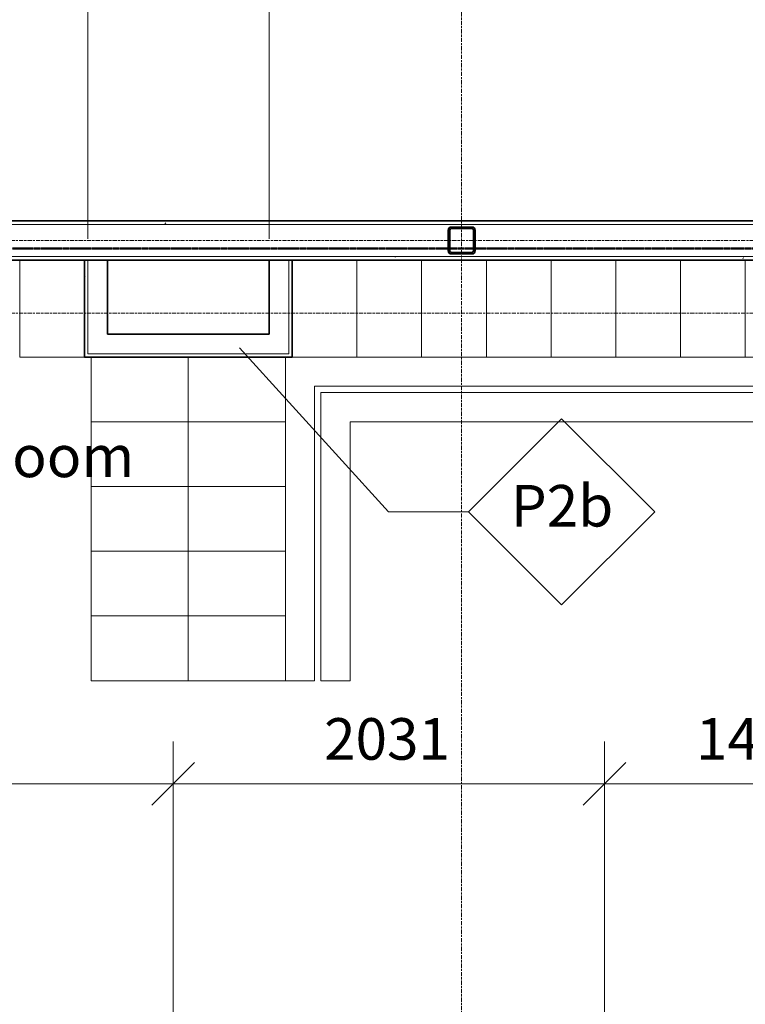
# Model space of a CAD drawing. Units: millimetres. Extents: x -13946 to 63312, y -46028 to 8727.
# Drawn here: x 6610 to 10027, y -6680 to -2043 of the extents above; entities that cross this region are included whole.
import ezdxf

# ---------------------------------------------------------------- set-up
doc = ezdxf.new("R2010")
doc.units = ezdxf.units.MM
doc.linetypes.add('Center', pattern=[40, 10, -5, 20, -5])
doc.linetypes.add('Dash 1_5mm', pattern=[3, 1.5, -1.5])
for name, color, linetype, lineweight in [('A-ANNO-DIMS', 211, 'Continuous', 9), ('A-ANNO-DIMS-100', 211, 'Continuous', 9), ('A-ANNO-SYMB', 150, 'Continuous', 9), ('A-AREA-IDEN', 2, 'Continuous', 9), ('A-WALL', 113, 'Continuous', 9), ('A-WALL-IDEN', 211, 'Continuous', 18), ('A-WALL-PATT', 111, 'Continuous', 35), ('I-WALL', 2, 'Continuous', 9), ('Q-CASE', 31, 'Continuous', 9), ('Q-SPCQ', 91, 'Continuous', 9), ('S-COLS', 52, 'Continuous', 9), ('S-GRID', 1, 'Continuous', 9)]:
    doc.layers.add(name, color=color, linetype=linetype, lineweight=lineweight)
doc.styles.add('Futura Lt BT_2', font='FutuLt_.ttf', dxfattribs={"height": 195.68567})
doc.styles.add('Futura Lt BT_B', font='txt', dxfattribs={"height": 197.226502})
doc.dimstyles.new('KSGM_Linear_-_2mm_-_Futura_Lt_BT', dxfattribs={"dimscale": 304.8, "dimtxt": 200, "dimasz": 0.656168, "dimexe": 0.656168, "dimexo": 0.328084, "dimgap": 0.164042, "dimtad": 1, "dimdec": 0, "dimzin": 0, "dimdsep": 46, "dimtxsty": 'Futura Lt BT_2', "dimblk1": 'OBLIQUE', "dimblk2": 'OBLIQUE', "dimsah": 1, "dimcen": 0.09, "dimdle": 0.656168, "dimadec": 0, "dimazin": 0, "dimtfac": 1, "dimtdec": 4, "dimtix": 1, "dimtmove": 0, "dimatfit": 3, "dimfxl": 1, "dimtvp": 1, "dimtfill": 1, "dimtolj": 1, "dimtzin": 0, "dimarcsym": 2})
pattern_1 = [(0, (0, 0), (812.8, 203.2), [6.706, -602.894, 6.706, -602.894, -3251.2]), (0, (0, 0), (812.8, 203.2), [-1219.2, 6.706, -1212.494, 6.706, -602.894, -1422.4]), (0, (0, 0), (812.8, 203.2), [-3048, 6.706, -399.694, 6.706, -1009.294]), (120, (304.8, 101.6), (-582.3764, 602.3054), [6.706, -602.894, 6.706, -602.894, -3251.2]), (120, (304.8, 101.6), (-582.3764, 602.3054), [-1219.2, 6.706, -1212.494, 6.706, -602.894, -1422.4]), (120, (304.8, 101.6), (-582.3764, 602.3054), [-3048, 6.706, -399.694, 6.706, -1009.294]), (240, (406.4, 508), (-230.4236, -805.5054), [6.706, -602.894, 6.706, -602.894, -3251.2]), (240, (406.4, 508), (-230.4236, -805.5054), [-1219.2, 6.706, -1212.494, 6.706, -602.894, -1422.4]), (240, (406.4, 508), (-230.4236, -805.5054), [-3048, 6.706, -399.694, 6.706, -1009.294])]

# ---------------------------------------------------------------- blocks, each defined once
blk = doc.blocks.new('M_HSS-Hollow Structural Section-Column - HSS127x127x7_9 Steel Section-1282966-Main Floor Plan')
at = {"layer": 'S-COLS', "color": 250, "lineweight": 35}
for p, q in [((-63.5, 48.72), (-63.5, -48.72)), ((-56.11, -48.72), (-56.11, 48.72)), ((48.72, 63.5), (-48.72, 63.5)), ((-48.72, 56.11), (48.72, 56.11)), ((56.11, 48.72), (56.11, -48.72)), ((63.5, -48.72), (63.5, 48.72)), ((48.72, -56.11), (-48.72, -56.11)), ((-48.72, -63.5), (48.72, -63.5))]:
    blk.add_line(p, q, dxfattribs=at)
for centre, radius, start, end in [((-48.72, 48.72), 14.78, 90, 180), ((-48.72, 48.72), 7.39, 90, 180), ((48.72, 48.72), 14.78, 360, 90), ((48.72, 48.72), 7.39, 0, 90), ((-48.72, -48.72), 14.78, 180, 270), ((-48.72, -48.72), 7.39, 180, 270), ((48.72, -48.72), 14.78, 270, 360), ((48.72, -48.72), 7.39, 270, 0)]:
    blk.add_arc(centre, radius, start, end, dxfattribs=at)
blk = doc.blocks.new('2015039 Struct - New C_rvt-1-Main Floor Plan')
at = {"lineweight": 9, "rotation": 89.99999999999999}
blk.add_blockref('M_HSS-Hollow Structural Section-Column - HSS127x127x7_9 Steel Section-1282966-Main Floor Plan', (8690.9, -3083.1), dxfattribs=at)
blk = doc.blocks.new('SE Locker Double Unit - 305 x 461 No Bench-3412689-Main Floor Plan')
at = {"layer": 'Q-SPCQ'}
for p, q in [((152.4, 228.6), (-152.4, 228.6)), ((-152.4, 228.6), (-152.4, -228.6)), ((152.4, -228.6), (152.4, 228.6)), ((-152.4, -228.6), (152.4, -228.6))]:
    blk.add_line(p, q, dxfattribs=at)
blk = doc.blocks.new('SE Locker Double Unit - 305 x 460-563424-Main Floor Plan')
at = {"layer": 'Q-SPCQ'}
for p, q in [((152.4, 228.6), (-152.4, 228.6)), ((-152.4, 228.6), (-152.4, -228.6)), ((152.4, -228.6), (152.4, 228.6)), ((-152.4, -228.6), (152.4, -228.6))]:
    blk.add_line(p, q, dxfattribs=at)
blk = doc.blocks.new('SE Locker Double Unit - 305 x 460-462388-Main Floor Plan')
at = {"layer": 'Q-SPCQ'}
for p, q in [((-152.4, -228.6), (-152.4, 228.6)), ((-152.4, 228.6), (152.4, 228.6)), ((152.4, 228.6), (152.4, -228.6)), ((152.4, -228.6), (-152.4, -228.6))]:
    blk.add_line(p, q, dxfattribs=at)
blk = doc.blocks.new('SE Locker Double Unit - 305 x 461 No Bench-3412687-Main Floor Plan')
at = {"layer": 'Q-SPCQ'}
for p, q in [((-152.4, -228.6), (-152.4, 228.6)), ((-152.4, 228.6), (152.4, 228.6)), ((152.4, 228.6), (152.4, -228.6)), ((152.4, -228.6), (-152.4, -228.6))]:
    blk.add_line(p, q, dxfattribs=at)
blk = doc.blocks.new('Locker Bench 1 - Locker Bench 1-1922049-Main Floor Plan')
at = {"layer": 'Q-CASE'}
for p, q in [((7861, -3632.3), (7861, -5156.3)), ((11277.9, -3632.3), (7893, -3632.3)), ((7998.4, -5156.3), (7998.4, -3769.7)), ((7998.4, -3769.7), (11140.5, -3769.7)), ((11110.5, -3799.7), (8028.4, -3799.7)), ((8028.4, -3799.7), (8028.4, -5156.3)), ((8165.8, -5156.3), (8165.8, -3937.1)), ((8165.8, -3937.1), (10973.1, -3937.1)), ((7861, -5156.3), (7998.4, -5156.3)), ((8028.4, -5156.3), (8165.8, -5156.3))]:
    blk.add_line(p, q, dxfattribs=at)
blk = doc.blocks.new('DIMBLOCK93-Main Floor Plan')
at = {"layer": 'A-ANNO-DIMS-100', "lineweight": 18}
for p, q in [((2084.3, -6119.1), (1984.3, -6019.1)), ((2084.3, -6119.1), (2184.3, -6219.1)), ((2084.3, -6975), (1984.3, -6875)), ((2084.3, -6975), (2184.3, -7075))]:
    blk.add_line(p, q, dxfattribs=at)
at = {"layer": 'A-ANNO-DIMS-100'}
for p, q in [((2805.7, -6119.1), (1884.3, -6119.1)), ((2084.3, -6119.1), (2084.3, -6975)), ((2084.3, -6119.1), (2805.7, -6119.1)), ((7216.3, -6975), (1884.3, -6975)), ((2084.3, -6975), (7216.3, -6975))]:
    blk.add_line(p, q, dxfattribs=at)
at = {"layer": 'A-ANNO-DIMS-100', "color": 0, "insert": (1775.1, -6775.6), "char_height": 195.69, "width": 548.571, "attachment_point": 1, "rotation": 90, "line_spacing_factor": 0.973378, "style": 'Futura Lt BT_2', "bg_fill": 3, "box_fill_scale": 1.25, "bg_fill_color": 0, "bg_fill_transparency": 0}
blk.add_mtext('856', dxfattribs=at)
blk = doc.blocks.new('_Oblique')
at = {"color": 0, "linetype": 'ByBlock', "lineweight": -2}
blk.add_line((-0.5, -0.5), (0.5, 0.5), dxfattribs=at)
blk = doc.blocks.new('DIMBLOCK121-Main Floor Plan')
at = {"layer": 'A-ANNO-DIMS-100'}
for p, q in [((7332.3, -6897), (7332.3, -5441.9)), ((3189.5, -5600.5), (3189.5, -5841.9)), ((3189.5, -5641.9), (3189.5, -5600.5)), ((3189.5, -5641.9), (7332.3, -5641.9)), ((7332.3, -5641.9), (7332.3, -6897))]:
    blk.add_line(p, q, dxfattribs=at)
at = {"layer": 'A-ANNO-DIMS-100', "lineweight": 18}
for p, q in [((3189.5, -5641.9), (3289.5, -5541.9)), ((7332.3, -5641.9), (7432.3, -5541.9)), ((3189.5, -5641.9), (3089.5, -5741.9)), ((7332.3, -5641.9), (7232.3, -5741.9))]:
    blk.add_line(p, q, dxfattribs=at)
at = {"layer": 'A-ANNO-DIMS-100', "color": 0, "insert": (4956.1, -5332.7), "char_height": 195.69, "width": 731.429, "attachment_point": 1, "line_spacing_factor": 0.973378, "style": 'Futura Lt BT_2', "bg_fill": 3, "box_fill_scale": 1.25, "bg_fill_color": 0, "bg_fill_transparency": 0}
blk.add_mtext('4143', dxfattribs=at)
blk = doc.blocks.new('DIMBLOCK122-Main Floor Plan')
at = {"layer": 'A-ANNO-DIMS-100'}
for p, q in [((7332.3, -6897), (7332.3, -5441.9)), ((9363.7, -11478.9), (9363.7, -5441.9)), ((7332.3, -5641.9), (9363.7, -5641.9)), ((7332.3, -5641.9), (7332.3, -6897)), ((9363.7, -5641.9), (9363.7, -11478.9))]:
    blk.add_line(p, q, dxfattribs=at)
at = {"layer": 'A-ANNO-DIMS-100', "lineweight": 18}
for p, q in [((7332.3, -5641.9), (7432.3, -5541.9)), ((9363.7, -5641.9), (9463.7, -5541.9)), ((7332.3, -5641.9), (7232.3, -5741.9)), ((9363.7, -5641.9), (9263.7, -5741.9))]:
    blk.add_line(p, q, dxfattribs=at)
at = {"layer": 'A-ANNO-DIMS-100', "color": 0, "insert": (8043.2, -5332.7), "char_height": 195.69, "width": 731.429, "attachment_point": 1, "line_spacing_factor": 0.973378, "style": 'Futura Lt BT_2', "bg_fill": 3, "box_fill_scale": 1.25, "bg_fill_color": 0, "bg_fill_transparency": 0}
blk.add_mtext('2031', dxfattribs=at)
blk = doc.blocks.new('DIMBLOCK123-Main Floor Plan')
at = {"layer": 'A-ANNO-DIMS-100'}
for p, q in [((9363.7, -11478.9), (9363.7, -5441.9)), ((10834.1, -11374.4), (10834.1, -5441.9)), ((9363.7, -5641.9), (10834.1, -5641.9)), ((9363.7, -5641.9), (9363.7, -11478.9)), ((10834.1, -5641.9), (10834.1, -11374.4))]:
    blk.add_line(p, q, dxfattribs=at)
at = {"layer": 'A-ANNO-DIMS-100', "lineweight": 18}
for p, q in [((9363.7, -5641.9), (9463.7, -5541.9)), ((10834.1, -5641.9), (10934.1, -5541.9)), ((9363.7, -5641.9), (9263.7, -5741.9)), ((10834.1, -5641.9), (10734.1, -5741.9))]:
    blk.add_line(p, q, dxfattribs=at)
at = {"layer": 'A-ANNO-DIMS-100', "color": 0, "insert": (9794.1, -5332.7), "char_height": 195.69, "width": 731.429, "attachment_point": 1, "line_spacing_factor": 0.973378, "style": 'Futura Lt BT_2', "bg_fill": 3, "box_fill_scale": 1.25, "bg_fill_color": 0, "bg_fill_transparency": 0}
blk.add_mtext('1470', dxfattribs=at)
blk = doc.blocks.new('DIMBLOCK138-Main Floor Plan')
at = {"layer": 'A-ANNO-DIMS-100'}
for p, q in [((3264.5, -673.1), (3264.5, -1553.5)), ((3264.5, -1353.5), (3264.5, -673.1)), ((6930.6, -3075.1), (6930.6, -1153.5)), ((3264.5, -1353.5), (6930.6, -1353.5)), ((6930.6, -1353.5), (6930.6, -3075.1))]:
    blk.add_line(p, q, dxfattribs=at)
at = {"layer": 'A-ANNO-DIMS-100', "lineweight": 18}
for p, q in [((3264.5, -1353.5), (3364.5, -1253.5)), ((6930.6, -1353.5), (7030.6, -1253.5)), ((3264.5, -1353.5), (3164.5, -1453.5)), ((6930.6, -1353.5), (6830.6, -1453.5))]:
    blk.add_line(p, q, dxfattribs=at)
at = {"layer": 'A-ANNO-DIMS-100', "color": 0, "insert": (4792.8, -1044.3), "char_height": 195.69, "width": 731.429, "attachment_point": 1, "line_spacing_factor": 0.973378, "style": 'Futura Lt BT_2', "bg_fill": 3, "box_fill_scale": 1.25, "bg_fill_color": 0, "bg_fill_transparency": 0}
blk.add_mtext('3666', dxfattribs=at)
blk = doc.blocks.new('DIMBLOCK139-Main Floor Plan')
at = {"layer": 'A-ANNO-DIMS-100'}
for p, q in [((6930.6, -3075.1), (6930.6, -1153.5)), ((7785, -3075.1), (7785, -1153.5)), ((6930.6, -1353.5), (7785, -1353.5)), ((6930.6, -1353.5), (6930.6, -3075.1)), ((7785, -1353.5), (7785, -3075.1))]:
    blk.add_line(p, q, dxfattribs=at)
at = {"layer": 'A-ANNO-DIMS-100', "lineweight": 18}
for p, q in [((6930.6, -1353.5), (7030.6, -1253.5)), ((7785, -1353.5), (7885, -1253.5)), ((6930.6, -1353.5), (6830.6, -1453.5)), ((7785, -1353.5), (7685, -1453.5))]:
    blk.add_line(p, q, dxfattribs=at)
at = {"layer": 'A-ANNO-DIMS-100', "color": 0, "insert": (7129.2, -1044.3), "char_height": 195.69, "width": 548.571, "attachment_point": 1, "line_spacing_factor": 0.973378, "style": 'Futura Lt BT_2', "bg_fill": 3, "box_fill_scale": 1.25, "bg_fill_color": 0, "bg_fill_transparency": 0}
blk.add_mtext('854', dxfattribs=at)
blk = doc.blocks.new('DIMBLOCK140-Main Floor Plan')
at = {"layer": 'A-ANNO-DIMS-100'}
for p, q in [((7785, -3075.1), (7785, -1153.5)), ((8690.9, -1312), (8690.9, -1553.5)), ((8690.9, -1353.5), (8690.9, -1312)), ((7785, -1353.5), (8690.9, -1353.5)), ((7785, -1353.5), (7785, -3075.1))]:
    blk.add_line(p, q, dxfattribs=at)
at = {"layer": 'A-ANNO-DIMS-100', "lineweight": 18}
for p, q in [((7785, -1353.5), (7885, -1253.5)), ((8690.9, -1353.5), (8790.9, -1253.5)), ((7785, -1353.5), (7685, -1453.5)), ((8690.9, -1353.5), (8590.9, -1453.5))]:
    blk.add_line(p, q, dxfattribs=at)
at = {"layer": 'A-ANNO-DIMS-100', "color": 0, "insert": (8009.4, -1044.3), "char_height": 195.69, "width": 548.571, "attachment_point": 1, "line_spacing_factor": 0.973378, "style": 'Futura Lt BT_2', "bg_fill": 3, "box_fill_scale": 1.25, "bg_fill_color": 0, "bg_fill_transparency": 0}
blk.add_mtext('906', dxfattribs=at)
blk = doc.blocks.new('FORM - Wall Tag - FORM - Wall Tag-112637-Main Floor Plan')
at = {"layer": 'A-WALL-IDEN'}
for p, q in [((0, 8.768), (-4.384, 4.384)), ((4.384, 4.384), (0, 8.768)), ((-4.384, 4.384), (0, 0)), ((0, 0), (4.384, 4.384))]:
    blk.add_line(p, q, dxfattribs=at)

msp = doc.modelspace()

# ---------------------------------------------------------------- hatches: boundary and pattern name
at = {"layer": 'A-WALL-PATT', "lineweight": 9}
h = msp.add_hatch(dxfattribs=at)
h.set_pattern_fill('FP_1', color=256, style=0, pattern_type=2)
h.set_pattern_definition(pattern_1)
h.paths.add_polyline_path([(11545.8, -3007.1), (11735.1, -3007.1), (11735.1, -2991.1), (3356.5, -2991.1), (3356.5, -3007.1), (10377.5, -3007.1)], flags=0)
h = msp.add_hatch(dxfattribs=at)
h.set_pattern_fill('FP_1', color=256, style=0, pattern_type=2)
h.set_pattern_definition(pattern_1)
h.paths.add_polyline_path([(5704.2, -3175.1), (11735.1, -3175.1), (11735.1, -3159.1), (3357.5, -3159.1), (3357.5, -3175.1), (5695.4, -3175.1)], flags=0)
h.paths.add_polyline_path([(3196.5, -3175.1), (3205.5, -3175.1), (3205.5, -3159.1), (3196.5, -3159.1)], flags=0)
h = msp.add_hatch(dxfattribs=at)
h.set_pattern_fill('FP_1', color=256, style=0, pattern_type=2)
h.set_pattern_definition(pattern_1)
h.paths.add_polyline_path([(6914.6, -3632.3), (6930.6, -3632.3), (6930.6, -3175.1), (6914.6, -3175.1), (6914.6, -3616.3)], flags=0)

# ---------------------------------------------------------------- linework, layer by layer
at = {"layer": 'A-WALL'}
for p, q in [((12103.6, -3007.1), (3356.5, -3007.1)), ((11770.1, -3159.1), (3357.5, -3159.1)), ((6930.6, -3616.3), (6930.6, -3175.1)), ((7877, -3175.1), (7877, -3616.3)), ((7877, -3616.3), (6930.6, -3616.3))]:
    msp.add_line(p, q, dxfattribs=at)
at = {"layer": 'A-WALL-IDEN'}
for p, q in [((7645.6, -3588.3), (8346.1, -4360.9)), ((8346.1, -4360.9), (8723, -4360.9))]:
    msp.add_line(p, q, dxfattribs=at)
at = {"layer": 'I-WALL', "lineweight": 35}
for p, q in [((12103.6, -2991.1), (2851.7, -2991.1)), ((3373.5, -3175.1), (11735.1, -3175.1)), ((6914.6, -3175.1), (6914.6, -3632.3)), ((7022.6, -3524.3), (7022.6, -3175.1)), ((7785, -3175.1), (7785, -3524.3)), ((7893, -3632.3), (7893, -3175.1)), ((7785, -3524.3), (7022.6, -3524.3)), ((6914.6, -3632.3), (7893, -3632.3))]:
    msp.add_line(p, q, dxfattribs=at)
at = {"layer": 'S-GRID', "linetype": 'Center'}
for p, q in [((8690.9, 7726.8), (8690.9, -44100.1)), ((-13488.4, -3083.1), (61041.7, -3083.1)), ((-13488.4, -3424.6), (62311.7, -3424.6))]:
    msp.add_line(p, q, dxfattribs=at)

# ---------------------------------------------------------------- block references
at = {"lineweight": 5}
msp.add_blockref('2015039 Struct - New C_rvt-1-Main Floor Plan', (0, 0), dxfattribs=at)
at = {"layer": 'A-WALL-IDEN', "xscale": 99.99999999999993, "yscale": 99.99999999999993, "zscale": 99.99999999999993}
msp.add_blockref('FORM - Wall Tag - FORM - Wall Tag-112637-Main Floor Plan', (9161.4, -4799.3), dxfattribs=at)
at = {"layer": 'Q-CASE'}
msp.add_blockref('Locker Bench 1 - Locker Bench 1-1922049-Main Floor Plan', (0, 0), dxfattribs=at)
at = {"layer": 'Q-SPCQ'}
msp.add_blockref('SE Locker Double Unit - 305 x 461 No Bench-3412687-Main Floor Plan', (6762.2, -3403.7), dxfattribs=at)
for name, p, rotation in [('SE Locker Double Unit - 305 x 460-563424-Main Floor Plan', (8045.4, -3403.7), 180), ('SE Locker Double Unit - 305 x 460-563424-Main Floor Plan', (8350.2, -3403.7), 180), ('SE Locker Double Unit - 305 x 460-563424-Main Floor Plan', (8655, -3403.7), 180), ('SE Locker Double Unit - 305 x 460-563424-Main Floor Plan', (8959.8, -3403.7), 180), ('SE Locker Double Unit - 305 x 460-563424-Main Floor Plan', (9264.6, -3403.7), 180), ('SE Locker Double Unit - 305 x 460-563424-Main Floor Plan', (9569.4, -3403.7), 180), ('SE Locker Double Unit - 305 x 460-563424-Main Floor Plan', (9874.2, -3403.7), 180), ('SE Locker Double Unit - 305 x 461 No Bench-3412689-Main Floor Plan', (7175.2, -3784.7), 90.00000000000072), ('SE Locker Double Unit - 305 x 460-462388-Main Floor Plan', (7632.4, -3784.7), 90.00000000000114), ('SE Locker Double Unit - 305 x 461 No Bench-3412689-Main Floor Plan', (7175.2, -4089.5), 90.00000000000072), ('SE Locker Double Unit - 305 x 460-462388-Main Floor Plan', (7632.4, -4089.5), 90.00000000000114), ('SE Locker Double Unit - 305 x 461 No Bench-3412689-Main Floor Plan', (7175.2, -4394.3), 90.00000000000072), ('SE Locker Double Unit - 305 x 460-462388-Main Floor Plan', (7632.4, -4394.3), 90.00000000000114), ('SE Locker Double Unit - 305 x 461 No Bench-3412689-Main Floor Plan', (7175.2, -4699.1), 90.00000000000072), ('SE Locker Double Unit - 305 x 460-462388-Main Floor Plan', (7632.4, -4699.1), 90.00000000000114), ('SE Locker Double Unit - 305 x 461 No Bench-3412689-Main Floor Plan', (7175.2, -5003.9), 90.00000000000072), ('SE Locker Double Unit - 305 x 460-462388-Main Floor Plan', (7632.4, -5003.9), 90.00000000000114)]:
    msp.add_blockref(name, p, dxfattribs=dict(at, rotation=rotation))

# ---------------------------------------------------------------- texts
at = {"layer": 'A-AREA-IDEN', "lineweight": 50, "insert": (5710.9, -4000.3), "char_height": 197.227, "width": 3052.8, "attachment_point": 2, "line_spacing_factor": 0.965774, "style": 'Futura Lt BT_B'}
msp.add_mtext("Women's Locker Room", dxfattribs=at)
at = {"layer": 'A-WALL-IDEN', "lineweight": 25, "insert": (9163.6, -4234.6), "char_height": 195.69, "width": 511.2, "attachment_point": 2, "line_spacing_factor": 0.973378, "style": 'Futura Lt BT_2'}
msp.add_mtext('P2b', dxfattribs=at)

# ---------------------------------------------------------------- next in the draw order: dimensions: what is measured, and where the dimension line sits
at = {"layer": 'A-ANNO-DIMS'}
dim = msp.add_linear_dim(base=(6930.6, -1353.5), p1=(3264.5, -573.1), p2=(6930.6, -3175.1), dimstyle='KSGM_Linear_-_2mm_-_Futura_Lt_BT', override={"dimpost": '<>', "dimfxl": 4495.625489}, dxfattribs=at)
dim.commit()
dim.dimension.update_dxf_attribs({"geometry": 'DIMBLOCK138-Main Floor Plan', "text_midpoint": (5097.6, -1203)})
dim = msp.add_linear_dim(base=(2084.3, -6975), p1=(2905.7, -6119.1), p2=(7316.3, -6975), angle=90, dimstyle='KSGM_Linear_-_2mm_-_Futura_Lt_BT', override={"dimpost": '<>', "dimfxl": 4492.824744}, dxfattribs=at)
dim.commit()
dim.dimension.update_dxf_attribs({"geometry": 'DIMBLOCK93-Main Floor Plan', "text_midpoint": (1933.8, -6547)})

# ---------------------------------------------------------------- next in the draw order: dimensions: what is measured, and where the dimension line sits
for base, p1, p2, override, picture, middle in [((7785, -1353.5), (6930.6, -3175.1), (7785, -3175.1), {"dimpost": '<>', "dimfxl": 854.4}, 'DIMBLOCK139-Main Floor Plan', (7357.8, -1203)), ((7332.3, -5641.9), (3189.5, -5500.5), (7332.3, -6997), {"dimpost": '<>', "dimfxl": 4404.809451}, 'DIMBLOCK121-Main Floor Plan', (5260.9, -5491.5))]:
    dim = msp.add_linear_dim(base=base, p1=p1, p2=p2, dimstyle='KSGM_Linear_-_2mm_-_Futura_Lt_BT', override=override, dxfattribs=at)
    dim.commit()
    dim.dimension.update_dxf_attribs({"geometry": picture, "text_midpoint": middle})

# ---------------------------------------------------------------- next in the draw order: dimensions: what is measured, and where the dimension line sits
for base, p1, p2, override, picture, middle in [((8690.9, -1353.5), (7785, -3175.1), (8690.9, -1212), {"dimpost": '<>', "dimfxl": 2162.014869}, 'DIMBLOCK140-Main Floor Plan', (8238, -1201.2)), ((9363.7, -5641.9), (7332.3, -6997), (9363.7, -11578.9), {"dimpost": '<>', "dimfxl": 5012.039206}, 'DIMBLOCK122-Main Floor Plan', (8348, -5491.5))]:
    dim = msp.add_linear_dim(base=base, p1=p1, p2=p2, dimstyle='KSGM_Linear_-_2mm_-_Futura_Lt_BT', override=override, dxfattribs=at)
    dim.commit()
    dim.dimension.update_dxf_attribs({"geometry": picture, "text_midpoint": middle})

# ---------------------------------------------------------------- next in the draw order: linework, layer by layer
at = {"layer": 'A-ANNO-SYMB', "linetype": 'Dash 1_5mm', "lineweight": 50}
msp.add_line((11555.1, -3120), (3555.1, -3120), dxfattribs=at)

# ---------------------------------------------------------------- next in the draw order: dimensions: what is measured, and where the dimension line sits
at = {"layer": 'A-ANNO-DIMS'}
dim = msp.add_linear_dim(base=(10834.1, -5641.9), p1=(9363.7, -11578.9), p2=(10834.1, -11474.4), dimstyle='KSGM_Linear_-_2mm_-_Futura_Lt_BT', override={"dimpost": '<>', "dimfxl": 1474.109793}, dxfattribs=at)
dim.commit()
dim.dimension.update_dxf_attribs({"geometry": 'DIMBLOCK123-Main Floor Plan', "text_midpoint": (10098.9, -5491.2)})

doc.saveas('drawing.dxf')
